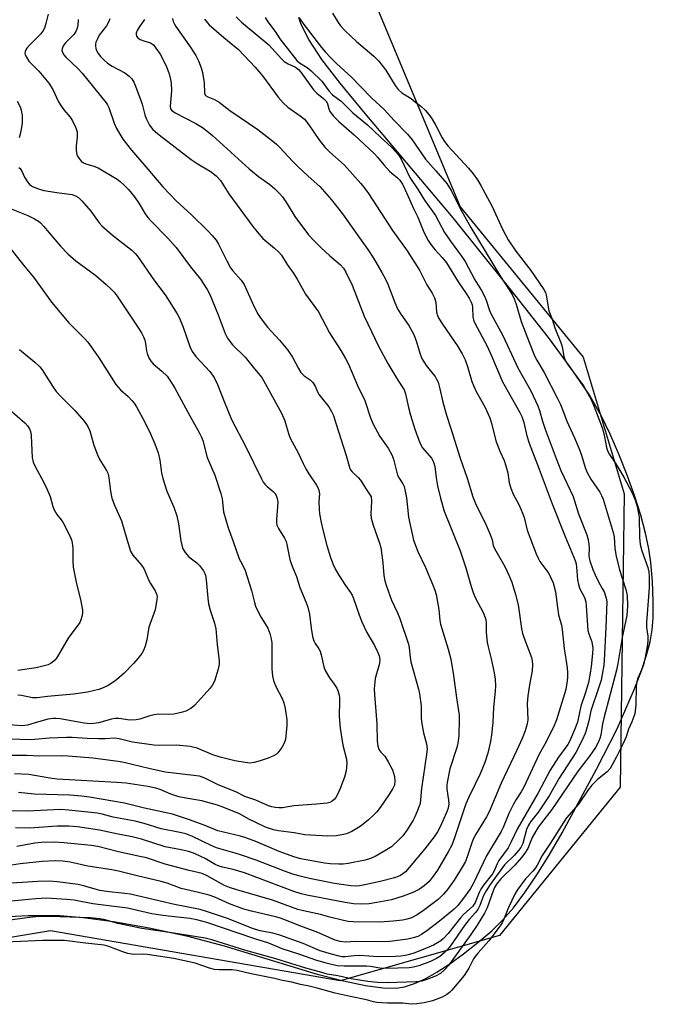
# Model space of a CAD drawing. Units: inches. Extents: x 1333762 to 1339762, y 529445 to 533446.
# Drawn here: x 1335722 to 1335916, y 532137 to 532437 of the extents above; entities that cross this region are included whole.
import ezdxf

# ---------------------------------------------------------------- set-up
doc = ezdxf.new("R2010")
doc.units = ezdxf.units.IN
doc.header["$MEASUREMENT"] = 0
for name, color, linetype in [('HYDRO-Stream Poly Centerlines', 142, 'Continuous'), ('HYDRO-Water Body', 4, 'Continuous'), ('NTRL-Trees', 3, 'Continuous'), ('Undefined', 1, 'Continuous')]:
    doc.layers.add(name, color=color, linetype=linetype)

msp = doc.modelspace()

# ---------------------------------------------------------------- linework, layer by layer
at = {"layer": 'HYDRO-Stream Poly Centerlines'}
msp.add_polyline3d([(1335712.97, 532163.22, 0), (1335724.94, 532163.87, 0), (1335734.66, 532163.88, 0), (1335741.8, 532163.3, 0), (1335751.04, 532162.01, 0), (1335761.88, 532160.08, 0), (1335773.28, 532157.69, 0), (1335784.8, 532154.59, 0), (1335813.16, 532146.03, 0), (1335821.22, 532143.91, 0), (1335827.85, 532142.51, 0), (1335833.22, 532141.78, 0), (1335837.25, 532141.72, 0), (1335839.8, 532142.14, 0), (1335842.84, 532143.14, 0), (1335846.05, 532144.6, 0), (1335849.67, 532146.61, 0), (1335853.63, 532149.16, 0), (1335857.77, 532152.15, 0), (1335862.18, 532155.62, 0), (1335866.38, 532159.19, 0), (1335869.71, 532162.43, 0), (1335873.03, 532166.27, 0), (1335876.53, 532170.9, 0), (1335880.17, 532176.26, 0), (1335883.91, 532182.26, 0), (1335887.87, 532189.07, 0), (1335898.39, 532208.52, 0), (1335904.62, 532220.87, 0), (1335909.96, 532233.06, 0), (1335911.96, 532238.31, 0), (1335913.61, 532243.33, 0), (1335914.7, 532247.4, 0), (1335915.38, 532251.06, 0), (1335915.66, 532254.75, 0), (1335915.68, 532259.8, 0), (1335915.42, 532265.76, 0), (1335914.94, 532271.58, 0), (1335914.34, 532275.75, 0), (1335913.3, 532280.59, 0), (1335911.83, 532286.05, 0), (1335909.95, 532291.99, 0), (1335907.72, 532298.26, 0), (1335905.21, 532304.62, 0), (1335902.55, 532310.75, 0), (1335899.89, 532316.27, 0), (1335896.08, 532322.83, 0), (1335890.47, 532331.06, 0), (1335883.66, 532340.2, 0), (1335871.93, 532355.24, 0), (1335854.58, 532376.73, 0), (1335827.81, 532408.64, 0), (1335820.12, 532417.84, 0), (1335814.6, 532425.05, 0), (1335810.56, 532431.17, 0), (1335808.22, 532435.8, 0), (1335807.52, 532437.91, 0)], dxfattribs=at)
at = {"layer": 'HYDRO-Water Body'}
msp.add_polyline3d([(1335712.97, 532163.22, 0), (1335724.94, 532163.87, 0), (1335734.66, 532163.88, 0), (1335741.8, 532163.3, 0), (1335751.04, 532162.01, 0), (1335761.88, 532160.08, 0), (1335773.28, 532157.69, 0), (1335784.8, 532154.59, 0), (1335813.16, 532146.03, 0), (1335821.22, 532143.91, 0), (1335827.85, 532142.51, 0), (1335833.22, 532141.78, 0), (1335837.25, 532141.72, 0), (1335839.8, 532142.14, 0), (1335842.84, 532143.14, 0), (1335846.05, 532144.6, 0), (1335849.67, 532146.61, 0), (1335853.63, 532149.16, 0), (1335857.77, 532152.15, 0), (1335862.18, 532155.62, 0), (1335866.38, 532159.19, 0), (1335869.71, 532162.43, 0), (1335873.03, 532166.27, 0), (1335876.53, 532170.9, 0), (1335880.17, 532176.26, 0), (1335883.91, 532182.26, 0), (1335887.87, 532189.07, 0), (1335898.39, 532208.52, 0), (1335904.62, 532220.87, 0), (1335909.96, 532233.06, 0), (1335911.96, 532238.31, 0), (1335913.61, 532243.33, 0), (1335914.7, 532247.4, 0), (1335915.38, 532251.06, 0), (1335915.66, 532254.75, 0), (1335915.68, 532259.8, 0), (1335915.42, 532265.76, 0), (1335914.94, 532271.58, 0), (1335914.34, 532275.75, 0), (1335913.3, 532280.59, 0), (1335911.83, 532286.05, 0), (1335909.95, 532291.99, 0), (1335907.72, 532298.26, 0), (1335905.21, 532304.62, 0), (1335902.55, 532310.75, 0), (1335899.89, 532316.27, 0), (1335896.08, 532322.83, 0), (1335890.47, 532331.06, 0), (1335883.66, 532340.2, 0), (1335871.93, 532355.24, 0), (1335854.58, 532376.73, 0), (1335827.81, 532408.64, 0), (1335820.12, 532417.84, 0), (1335814.6, 532425.05, 0), (1335810.56, 532431.17, 0), (1335808.22, 532435.8, 0), (1335807.52, 532437.91, 0)], dxfattribs=at)
at = {"layer": 'NTRL-Trees'}
msp.add_polyline3d([(1335708.86, 532667.57, 0), (1335738.02, 532667.57, 0), (1335763.02, 532642.57, 0), (1335779.69, 532625.9, 0), (1335796.36, 532588.4, 0), (1335792.19, 532559.24, 0), (1335808.86, 532513.4, 0), (1335815.11, 532480.07, 0), (1335835.94, 532430.07, 0), (1335856.78, 532380.07, 0), (1335894.27, 532334.24, 0), (1335906.77, 532292.57, 0), (1335905.6, 532202.99, 0), (1335868.76, 532157.78, 0), (1335820.19, 532143.97, 0), (1335731.77, 532159.24, 0), (1335681.78, 532150.9, 0)], dxfattribs=at)
at = {"layer": 'Undefined'}
for points, elevation in [([(1335788.46, 532438.07), (1335790.1, 532436.47), (1335798.4, 532429.54), (1335802.24, 532425.3), (1335803.06, 532424.51), (1335804.3, 532423.7), (1335806.58, 532422.72), (1335807.4, 532422.07), (1335808.13, 532421.18), (1335812.07, 532415.82), (1335813.06, 532414.82), (1335815.2, 532413.02), (1335815.94, 532412.22), (1335816.28, 532411.55), (1335816.71, 532409.97), (1335817.03, 532409.17), (1335818.09, 532407.78), (1335819.74, 532406.12), (1335824.43, 532402.07), (1335830.63, 532396.29), (1335831.56, 532395.3), (1335833.46, 532392.93), (1335835.25, 532390.95), (1335835.89, 532390.35), (1335837.66, 532388.98), (1335838.38, 532388.24), (1335839.12, 532387.07), (1335840.48, 532384.23), (1335842.55, 532379.59), (1335843.8, 532377.01), (1335845.64, 532372.41), (1335846.96, 532369.86), (1335847.77, 532368.67), (1335849.02, 532367.08), (1335851.3, 532364.64), (1335852.62, 532363.03), (1335856.19, 532357.21), (1335858.61, 532353.67), (1335859.48, 532352.24), (1335860.12, 532350.99), (1335860.38, 532350.22), (1335860.49, 532349.52), (1335860.66, 532346.48), (1335860.85, 532345.65), (1335861.15, 532344.84), (1335865.03, 532337.61), (1335866.37, 532334.66), (1335868.84, 532328.64), (1335869.62, 532326.91), (1335871.37, 532323.66), (1335874.98, 532317.37), (1335875.6, 532316.1), (1335876.18, 532314.31), (1335877.07, 532310.22), (1335877.78, 532308), (1335880.83, 532300.11), (1335884.78, 532289.49), (1335888.75, 532279.49), (1335891.8, 532272.22), (1335892.12, 532271.15), (1335892.3, 532270.15), (1335892.6, 532266.31), (1335892.82, 532264.88), (1335893.25, 532263.6), (1335894.68, 532260.89), (1335895.1, 532259.56), (1335895.24, 532258.41), (1335895.74, 532250.89), (1335896.01, 532249.79), (1335896.92, 532247.38), (1335897.21, 532245.5), (1335897.17, 532243.78), (1335896.73, 532239.83), (1335896.45, 532237.87), (1335895.92, 532234.98), (1335895.04, 532231.97), (1335893.55, 532227.71), (1335892.53, 532222.89), (1335891.59, 532220.5), (1335890.07, 532217.01), (1335889.59, 532216.09), (1335886.78, 532212.18), (1335884.23, 532208.21), (1335880.58, 532201.31), (1335874.14, 532190.21), (1335872.3, 532186.34), (1335871.36, 532184.55), (1335868.53, 532180.66), (1335868.01, 532179.64), (1335867.1, 532177.53), (1335866.59, 532176.58), (1335863.91, 532173.16), (1335863.1, 532171.95), (1335862.55, 532170.91), (1335861.33, 532167.88), (1335861.04, 532167.33), (1335860.59, 532166.73), (1335857.82, 532164.23), (1335856.82, 532163.2), (1335853.12, 532158.38), (1335851.71, 532156.9), (1335850.84, 532156.12), (1335849.89, 532155.49), (1335848.62, 532154.87), (1335846.01, 532153.72), (1335842.61, 532152.34), (1335841.31, 532151.93), (1335839.96, 532151.63), (1335838.68, 532151.44), (1335837.05, 532151.34), (1335831.67, 532151.28), (1335826.19, 532151.64), (1335824.44, 532151.56), (1335821.66, 532151.28), (1335820.71, 532151.31), (1335819.9, 532151.45), (1335817.48, 532152.06), (1335814.01, 532153.14), (1335808.91, 532155.34), (1335801.75, 532157.89), (1335799.6, 532158.46), (1335795.72, 532159.24), (1335793.71, 532159.81), (1335785.74, 532162.94), (1335779.33, 532165.14), (1335777.44, 532165.72), (1335769.6, 532167.19), (1335765.26, 532168.3), (1335756.15, 532170.37), (1335754.47, 532170.63), (1335748.85, 532171.21), (1335746.84, 532171.55), (1335745.42, 532171.89), (1335742.3, 532172.86), (1335740.28, 532173.3), (1335733.79, 532174.2), (1335731.48, 532174.38), (1335727.92, 532174.28), (1335711.86, 532173.2)], 286), ([(1335817.82, 532439.23), (1335819.53, 532436.32), (1335820.21, 532435.3), (1335821.63, 532433.84), (1335825.12, 532430.57), (1335830.44, 532426.04), (1335831.88, 532424.62), (1335834.04, 532421.8), (1335836.9, 532417.13), (1335837.82, 532415.9), (1335839.01, 532414.87), (1335841.86, 532413.16), (1335843.17, 532412.05), (1335844.78, 532410.83), (1335846.07, 532409.65), (1335847.24, 532408.34), (1335848.19, 532406.9), (1335849.36, 532404.9), (1335851.28, 532401.14), (1335851.94, 532400.09), (1335853.01, 532398.77), (1335859.34, 532391.92), (1335860.74, 532390.2), (1335862.02, 532388.38), (1335863.08, 532386.67), (1335866.55, 532380.2), (1335869.69, 532373.29), (1335871.36, 532370.02), (1335873.73, 532366.56), (1335878.31, 532360.68), (1335882.33, 532354.88), (1335882.77, 532353.98), (1335883.01, 532353.17), (1335883.81, 532348.38), (1335884.85, 532345.83), (1335885.69, 532343.22), (1335887.62, 532338.4), (1335887.9, 532337.35), (1335888.41, 532334.42), (1335888.7, 532333.53), (1335889.53, 532332.14), (1335894.42, 532325.46), (1335896.63, 532321.57), (1335897.56, 532319.41), (1335900.17, 532312.47), (1335900.84, 532309.95), (1335901.41, 532306.64), (1335901.8, 532305.48), (1335902.3, 532304.53), (1335904.27, 532301.65), (1335906.69, 532297.6), (1335909.22, 532292.86), (1335910.28, 532290.39), (1335910.78, 532288.7), (1335911.32, 532285.38), (1335911.48, 532279.26), (1335911.7, 532277.13), (1335912.23, 532275.16), (1335913.98, 532270.07), (1335914.3, 532268.74), (1335914.44, 532267.34), (1335914.42, 532263.86), (1335913.56, 532253.32), (1335913.61, 532251.72), (1335914.01, 532249.09), (1335914.03, 532247.72), (1335913.93, 532246.61), (1335913.16, 532242.65), (1335912.64, 532240.4), (1335912.18, 532239.03), (1335910.97, 532236.33), (1335910.63, 532235.29), (1335910.48, 532233.83), (1335910.39, 532228.2), (1335910.06, 532225.44), (1335909.17, 532222.93), (1335908.08, 532220.72), (1335907.4, 532218.44), (1335906.36, 532216.15), (1335904.44, 532212.26), (1335902.5, 532208.73), (1335901.6, 532207.76), (1335898.64, 532205.38), (1335896.91, 532203.6), (1335895.85, 532202.23), (1335892.82, 532197.88), (1335889.24, 532193.7), (1335888.25, 532192.26), (1335884.25, 532185.85), (1335881.77, 532182.15), (1335880.28, 532179.28), (1335879.74, 532178.41), (1335878.93, 532177.39), (1335876.71, 532175.04), (1335874.13, 532171.59), (1335873.41, 532170.35), (1335871.5, 532166.31), (1335870.12, 532162.75), (1335869.58, 532161.68), (1335868.95, 532160.69), (1335865.55, 532156.12), (1335862.24, 532152.49), (1335861.32, 532151.38), (1335860.84, 532150.61), (1335859.41, 532147.76), (1335858.01, 532145.56), (1335854.17, 532141.05), (1335853.53, 532140.41), (1335852.72, 532139.78), (1335851.27, 532138.98), (1335848.34, 532137.89), (1335845.78, 532137.26), (1335843.5, 532136.9), (1335841.8, 532136.78), (1335839.26, 532137.18), (1335834.62, 532137.17), (1335831.33, 532137.33), (1335830.36, 532137.52), (1335828.2, 532138.15), (1335823.23, 532139.13), (1335818.64, 532140.14), (1335813.15, 532141.69), (1335810.71, 532142.28), (1335808.03, 532142.82), (1335805.46, 532143.51), (1335802.57, 532144.09), (1335800.16, 532144.68), (1335793.04, 532146.13), (1335788.71, 532147.11), (1335787.24, 532147.3), (1335783.21, 532147.27), (1335781.85, 532147.38), (1335780.29, 532147.78), (1335775.91, 532149.37), (1335769.38, 532150.73), (1335761.29, 532152), (1335760.15, 532152.08), (1335757.24, 532152.02), (1335755.42, 532152.27), (1335753.9, 532152.75), (1335749.62, 532154.47), (1335748.19, 532154.87), (1335742.49, 532155.44), (1335736.06, 532156.23), (1335729.42, 532156.21), (1335718.04, 532155.77)], 280), ([(1335731.08, 532438.87), (1335730.41, 532436.03), (1335729.97, 532434.66), (1335729.57, 532433.89), (1335728.82, 532432.95), (1335725.34, 532429.4), (1335724.57, 532428.5), (1335724.28, 532428), (1335724.09, 532427.48), (1335724.01, 532426.95), (1335724.08, 532426.45), (1335724.42, 532425.74), (1335725.23, 532424.61), (1335728.23, 532421.52), (1335731.3, 532417.81), (1335732.51, 532415.94), (1335734.28, 532412.19), (1335734.93, 532411.03), (1335735.86, 532409.76), (1335737.81, 532407.52), (1335738.54, 532406.33), (1335739.5, 532404.27), (1335739.88, 532402.97), (1335739.97, 532401.48), (1335739.62, 532398.74), (1335739.61, 532397.36), (1335739.86, 532396.03), (1335740.06, 532395.54), (1335740.49, 532394.86), (1335741.19, 532394.04), (1335741.81, 532393.55), (1335742.54, 532393.24), (1335745.06, 532392.57), (1335746.32, 532391.98), (1335752.09, 532388.53), (1335753.06, 532387.84), (1335754.18, 532386.88), (1335755.61, 532385.44), (1335757.44, 532383.13), (1335758.76, 532381.21), (1335760.68, 532378.01), (1335761.51, 532376.83), (1335762.29, 532375.95), (1335767.61, 532370.52), (1335770.11, 532367.67), (1335774.5, 532361.84), (1335777.56, 532358.01), (1335779.59, 532354.93), (1335780.35, 532353.36), (1335782.91, 532347.17), (1335785.04, 532341.48), (1335785.75, 532340.05), (1335786.57, 532338.89), (1335787.28, 532338.03), (1335791.16, 532334.25), (1335793.98, 532330.71), (1335796.25, 532328.02), (1335797.32, 532326.23), (1335802.28, 532317.18), (1335803.23, 532314.82), (1335804.35, 532310.97), (1335804.93, 532309.49), (1335807.36, 532305.1), (1335808.83, 532301.83), (1335809.7, 532300.14), (1335810.57, 532298.69), (1335812.9, 532295.2), (1335813.35, 532294.43), (1335813.69, 532293.63), (1335813.83, 532292.58), (1335813.67, 532290.25), (1335813.73, 532287.85), (1335813.9, 532286.4), (1335814.36, 532283.83), (1335814.85, 532281.55), (1335816.11, 532276.75), (1335817.23, 532273.12), (1335818, 532271.02), (1335818.69, 532269.5), (1335819.72, 532267.75), (1335821.74, 532264.57), (1335823.3, 532262.48), (1335823.85, 532261.58), (1335824.27, 532260.6), (1335825.97, 532255.62), (1335826.81, 532253.46), (1335828.34, 532250.27), (1335830.61, 532246.31), (1335831.61, 532244.18), (1335832.03, 532243.08), (1335832.21, 532241.95), (1335832.16, 532240.81), (1335830.85, 532236.18), (1335830.68, 532235.05), (1335830.56, 532233.03), (1335830.61, 532231.32), (1335831.31, 532222.36), (1335831.4, 532217.03), (1335831.62, 532215.63), (1335831.97, 532214.58), (1335832.53, 532213.75), (1335833.76, 532212.49), (1335834.82, 532210.82), (1335836.12, 532208.28), (1335836.68, 532206.29), (1335836.88, 532204.85), (1335836.68, 532203.61), (1335836.23, 532202.62), (1335834.98, 532200.66), (1335832.37, 532196.88), (1335831.3, 532195.54), (1335830.31, 532194.51), (1335828.78, 532193.1), (1335827.19, 532191.74), (1335826.24, 532191.04), (1335823.75, 532189.48), (1335822.11, 532188.81), (1335820.69, 532188.46), (1335818.97, 532188.16), (1335816.43, 532188.05), (1335809.39, 532188.53), (1335806.09, 532189.08), (1335801.34, 532189.73), (1335799.79, 532190.05), (1335797.4, 532190.88), (1335794.41, 532192.23), (1335792.53, 532193.15), (1335789.46, 532194.88), (1335784.62, 532196.86), (1335782.76, 532197.52), (1335777.96, 532198.89), (1335773.03, 532199.65), (1335770.99, 532200.07), (1335768.53, 532200.94), (1335765.25, 532202.33), (1335763.89, 532202.73), (1335761.45, 532203.2), (1335754.86, 532204.27), (1335752.01, 532204.5), (1335733.86, 532205.53), (1335731.62, 532205.78), (1335725.23, 532206.94), (1335720.82, 532207.15)], 298), ([(1335807.67, 532437.79), (1335808.73, 532436.15), (1335814.48, 532428.75), (1335815.69, 532427.31), (1335817.19, 532425.68), (1335819.03, 532423.87), (1335823.74, 532419.58), (1335826.31, 532416.8), (1335829.78, 532413.31), (1335833.55, 532409.82), (1335836.6, 532406.42), (1335840.65, 532402.33), (1335842.13, 532400.55), (1335846.22, 532394.71), (1335849.29, 532391.09), (1335852.74, 532387.21), (1335854.02, 532385.15), (1335856.79, 532379.65), (1335859.98, 532373.76), (1335869.08, 532358.84), (1335872.59, 532353.37), (1335873.22, 532352.05), (1335873.84, 532350.42), (1335875.42, 532345.17), (1335877.82, 532338.79), (1335879.56, 532334.49), (1335880.11, 532333.37), (1335882.37, 532329.58), (1335886.33, 532321.88), (1335887.32, 532319.82), (1335887.96, 532318.3), (1335889.29, 532314.72), (1335891.68, 532309.66), (1335893.08, 532306.24), (1335893.75, 532304.37), (1335894.86, 532300.56), (1335895.47, 532299.06), (1335896.64, 532296.99), (1335899.36, 532293.02), (1335899.92, 532291.99), (1335900.37, 532290.92), (1335903.47, 532280.72), (1335903.71, 532279.42), (1335903.99, 532275.84), (1335904.34, 532273.52), (1335905.4, 532269.4), (1335907.28, 532263.39), (1335907.68, 532261.51), (1335907.85, 532258.33), (1335907.65, 532255.47), (1335906.21, 532248.71), (1335904.87, 532240.74), (1335904.41, 532238.72), (1335900.54, 532224.09), (1335900.19, 532222.38), (1335899.71, 532218.93), (1335899.4, 532217.9), (1335898.97, 532216.91), (1335898, 532215.19), (1335896.19, 532212.45), (1335892.73, 532208), (1335884.7, 532196.24), (1335880.54, 532190.88), (1335878.72, 532187.71), (1335877.36, 532184.33), (1335876.5, 532182.9), (1335875.46, 532181.58), (1335873.43, 532179.22), (1335869.17, 532175.05), (1335867.83, 532173.44), (1335867.23, 532172.39), (1335866.79, 532171.37), (1335865.01, 532166.25), (1335864.15, 532164.62), (1335861.9, 532160.9), (1335859.97, 532158.05), (1335853.2, 532148.63), (1335851.99, 532147.27), (1335850.73, 532146.22), (1335849.24, 532145.42), (1335846.63, 532144.32), (1335845.03, 532143.89), (1335843.39, 532143.64), (1335834.53, 532143.33), (1335831.58, 532143.43), (1335828.6, 532143.73), (1335823.54, 532144.58), (1335819.46, 532145.47), (1335816.22, 532146.02), (1335814.54, 532146.44), (1335809.67, 532147.79), (1335800.57, 532150.67), (1335791.37, 532153.22), (1335780.99, 532156.42), (1335778.99, 532156.95), (1335769.44, 532158.49), (1335759.64, 532159.88), (1335752.31, 532161.41), (1335748.51, 532162.52), (1335746.82, 532162.87), (1335743.92, 532163.13), (1335731.7, 532163.61), (1335728.31, 532163.54), (1335725.34, 532163.31), (1335715.63, 532161.92)], 282), ([(1335797.32, 532437.85), (1335798.04, 532436.57), (1335800.28, 532433.57), (1335801.78, 532431.35), (1335806.95, 532424.72), (1335807.73, 532424.06), (1335810.08, 532422.67), (1335811.34, 532421.62), (1335814.53, 532418.46), (1335816.73, 532415.51), (1335817.81, 532414.29), (1335820.45, 532412.31), (1335824, 532408.78), (1335828.49, 532405.16), (1335832.44, 532401.36), (1335835.86, 532398.36), (1335837.23, 532396.83), (1335838.11, 532395.65), (1335838.82, 532394.45), (1335841.45, 532389.11), (1335843.98, 532385.34), (1335845.92, 532382.17), (1335849.21, 532377.44), (1335851.99, 532372.33), (1335853.8, 532369.62), (1335857.21, 532365.09), (1335858.3, 532363.44), (1335861.22, 532357.88), (1335863.24, 532354.57), (1335864.19, 532352.84), (1335864.69, 532351.66), (1335865.73, 532348.45), (1335866.2, 532347.32), (1335869.75, 532340.88), (1335874.4, 532330.99), (1335878.31, 532323.95), (1335880.49, 532319.38), (1335881, 532318.02), (1335881.92, 532314.74), (1335882.73, 532312.31), (1335886.02, 532303.33), (1335887.49, 532299.68), (1335891.24, 532291.75), (1335892.87, 532286.45), (1335895.36, 532280.02), (1335895.69, 532278.9), (1335895.97, 532277.25), (1335896.08, 532275.86), (1335896.03, 532273.71), (1335896.12, 532272.93), (1335896.32, 532272.11), (1335897.26, 532269.41), (1335897.94, 532267.82), (1335898.95, 532265.73), (1335900.13, 532263.66), (1335900.64, 532262.61), (1335901.27, 532260.72), (1335901.47, 532259.61), (1335901.19, 532251.78), (1335900.72, 532241.75), (1335900.59, 532240.31), (1335900.12, 532237.37), (1335899.73, 532235.69), (1335899.16, 532233.82), (1335896.62, 532226.35), (1335896.01, 532223.31), (1335895.33, 532220.76), (1335894.87, 532219.44), (1335894.01, 532217.43), (1335892.03, 532213.66), (1335886.98, 532205.8), (1335883.88, 532200.43), (1335880.62, 532195.5), (1335878.22, 532192.42), (1335877.61, 532191.48), (1335876.98, 532190.16), (1335875.85, 532185.87), (1335875.59, 532185.2), (1335875.27, 532184.64), (1335874.57, 532183.73), (1335873.21, 532182.23), (1335870.26, 532179.29), (1335865.93, 532173.32), (1335864.7, 532171.43), (1335863.87, 532169.96), (1335862.81, 532166.96), (1335862.12, 532165.73), (1335861.45, 532164.81), (1335859.55, 532162.63), (1335858.1, 532160.82), (1335853.8, 532154.61), (1335852.92, 532153.52), (1335851.93, 532152.51), (1335850.56, 532151.4), (1335849.59, 532150.75), (1335847.74, 532149.87), (1335844.14, 532148.57), (1335842.56, 532148.08), (1335841.2, 532147.87), (1335834.34, 532147.72), (1335832.21, 532147.86), (1335829.45, 532148.3), (1335828.17, 532148.43), (1335821.36, 532148.39), (1335819.24, 532148.54), (1335815.84, 532149.33), (1335812.76, 532150.27), (1335807.84, 532152.01), (1335802.49, 532153.76), (1335798.44, 532155.44), (1335794.17, 532156.78), (1335779.53, 532161.72), (1335776.46, 532162.6), (1335774.3, 532162.99), (1335767.74, 532163.63), (1335765.39, 532163.96), (1335762.74, 532164.43), (1335755.25, 532166.11), (1335744.7, 532167.46), (1335738.98, 532168.59), (1335736.72, 532168.81), (1335730.54, 532169.12), (1335727.32, 532168.99), (1335716.65, 532167.99)], 284), ([(1335778.79, 532437.41), (1335779.64, 532436.28), (1335780.22, 532435.67), (1335784.68, 532431.74), (1335789.1, 532428.11), (1335794.23, 532422.77), (1335796.5, 532420.1), (1335801.21, 532413.56), (1335802.74, 532411.87), (1335804.2, 532410.52), (1335807.99, 532407.88), (1335809.26, 532406.82), (1335810.6, 532405.13), (1335813.61, 532400.68), (1335815.45, 532398.36), (1335817.03, 532396.8), (1335821.33, 532392.98), (1335826.5, 532387.19), (1335827.67, 532385.71), (1335828.77, 532384.16), (1335836.14, 532372.87), (1335840.57, 532366.68), (1335844.33, 532360.77), (1335846.57, 532356.27), (1335848.22, 532353.73), (1335848.96, 532352.32), (1335849.3, 532350.98), (1335849.56, 532347.98), (1335849.84, 532346.98), (1335850.25, 532346.03), (1335851.34, 532344.28), (1335856.09, 532337.51), (1335857.41, 532335.24), (1335858.32, 532333.42), (1335859.04, 532331.36), (1335860.3, 532326.87), (1335860.79, 532325.55), (1335861.63, 532323.81), (1335864.31, 532319.11), (1335865.81, 532315.78), (1335866.32, 532314.1), (1335867.69, 532308.75), (1335868.9, 532305.56), (1335870.16, 532302.69), (1335870.7, 532301.1), (1335871.27, 532298.93), (1335871.76, 532295.91), (1335872.17, 532294.3), (1335872.96, 532292.45), (1335874.78, 532289.05), (1335875.79, 532286.68), (1335876.25, 532285.33), (1335877.23, 532281.42), (1335879.95, 532274.24), (1335880.51, 532272.9), (1335881.05, 532271.94), (1335883.8, 532268.23), (1335884.45, 532266.96), (1335885.12, 532265.38), (1335885.84, 532262.64), (1335886.43, 532257.89), (1335886.78, 532255.65), (1335887.63, 532252.5), (1335887.89, 532251.18), (1335888.45, 532245.31), (1335889.41, 532239.45), (1335889.53, 532238.04), (1335889.55, 532236.62), (1335889.45, 532235.52), (1335888.95, 532232.84), (1335886.15, 532223.61), (1335885.26, 532221.3), (1335882.62, 532216.12), (1335880.78, 532212.92), (1335876.23, 532203.04), (1335875.42, 532201.61), (1335873.86, 532199.31), (1335873.02, 532197.83), (1335871.61, 532195.01), (1335869.84, 532190.76), (1335869.23, 532189.48), (1335864.83, 532182.07), (1335860.74, 532173.54), (1335859.87, 532172.12), (1335857.82, 532169.21), (1335856.06, 532166.97), (1335854.93, 532165.79), (1335850.47, 532162.17), (1335846.59, 532159.23), (1335844.96, 532158.07), (1335843.85, 532157.5), (1335842.84, 532157.15), (1335840.78, 532156.68), (1335835.35, 532155.96), (1335833.05, 532155.88), (1335824.78, 532155.91), (1335821.84, 532155.79), (1335820.15, 532155.93), (1335818.64, 532156.39), (1335813.33, 532158.71), (1335808.18, 532160.58), (1335801.98, 532163.02), (1335800.38, 532163.5), (1335793.09, 532165.19), (1335790.77, 532165.82), (1335786.38, 532167.45), (1335781.89, 532169.47), (1335780.17, 532170.08), (1335776.92, 532170.94), (1335771.64, 532172.1), (1335767.33, 532173.7), (1335765.51, 532174.24), (1335758.23, 532175.95), (1335752.57, 532177.37), (1335750.52, 532177.78), (1335743.2, 532178.98), (1335737.82, 532180.12), (1335735.59, 532180.46), (1335733.21, 532180.54), (1335729.28, 532180.31), (1335722.5, 532179.66), (1335718.54, 532179.05)], 288), ([(1335749.85, 532437.45), (1335749.58, 532436.62), (1335748.86, 532435.33), (1335746.68, 532432.46), (1335746.1, 532431.41), (1335745.64, 532430.33), (1335745.52, 532429.78), (1335745.52, 532429.25), (1335745.67, 532428.45), (1335745.92, 532427.66), (1335746.29, 532426.92), (1335747, 532426), (1335748.02, 532424.95), (1335749.16, 532423.97), (1335750.62, 532423), (1335754.48, 532420.98), (1335755.82, 532419.99), (1335756.57, 532419.15), (1335757.18, 532418.18), (1335757.54, 532417.41), (1335759.29, 532412.84), (1335759.74, 532411.49), (1335760.6, 532408.23), (1335760.97, 532407.1), (1335762.04, 532405.04), (1335763.03, 532403.72), (1335763.81, 532402.97), (1335764.89, 532402.09), (1335774.73, 532394.58), (1335776.57, 532393.33), (1335780.76, 532390.83), (1335781.46, 532390.33), (1335782.3, 532389.59), (1335783.62, 532388.11), (1335786.24, 532384.12), (1335793.54, 532374.08), (1335794.82, 532372.46), (1335796.57, 532370.47), (1335800.14, 532367.51), (1335801.42, 532366.28), (1335802.21, 532365.4), (1335804, 532362.57), (1335805.82, 532359.96), (1335807.04, 532358.07), (1335809.57, 532353.48), (1335813.5, 532348.04), (1335816.92, 532341.64), (1335820.32, 532336.29), (1335821.77, 532333.83), (1335822.65, 532332.06), (1335825.47, 532325.62), (1335827.72, 532321), (1335829.42, 532315.72), (1335830.19, 532313.83), (1335832.24, 532310.08), (1335834.77, 532306.5), (1335835.95, 532304.48), (1335836.41, 532303.12), (1335837.69, 532298.21), (1335838.14, 532297.28), (1335839.3, 532295.57), (1335839.63, 532294.8), (1335839.99, 532293.36), (1335840.38, 532291.31), (1335841.04, 532285.42), (1335842.56, 532278.42), (1335843.86, 532274.99), (1335846.15, 532270.03), (1335848.34, 532265.02), (1335849.07, 532263.18), (1335849.47, 532261.83), (1335850.22, 532257.21), (1335850.58, 532253.89), (1335850.77, 532252.78), (1335853.15, 532245.13), (1335853.92, 532242.07), (1335854.77, 532237.11), (1335855.62, 532230.32), (1335856.41, 532225.05), (1335856.49, 532223.75), (1335856.31, 532218.66), (1335856.07, 532216.49), (1335855.72, 532215.18), (1335853.61, 532208.65), (1335852.77, 532204.5), (1335852.69, 532203.65), (1335852.72, 532202.47), (1335853.22, 532199.04), (1335853.28, 532197.96), (1335853.1, 532196.66), (1335852.6, 532195.28), (1335850.69, 532190.94), (1335849.83, 532189.39), (1335848.84, 532187.91), (1335845.95, 532184.25), (1335841.21, 532178.54), (1335840.04, 532177.24), (1335839.27, 532176.57), (1335838.58, 532176.13), (1335837.8, 532175.77), (1335836.68, 532175.41), (1335832.4, 532174.29), (1335827.73, 532173.2), (1335826.1, 532172.9), (1335825.04, 532172.82), (1335823.4, 532172.95), (1335818.4, 532173.65), (1335810.75, 532175.19), (1335807.92, 532175.86), (1335805.76, 532176.52), (1335803.15, 532177.45), (1335794.51, 532180.76), (1335790.06, 532182.32), (1335788.14, 532182.94), (1335782.41, 532184.54), (1335780.81, 532185.21), (1335775.06, 532188.03), (1335773.04, 532188.82), (1335771.78, 532189.15), (1335765.59, 532190.33), (1335760.33, 532191.92), (1335757.58, 532192.63), (1335750.92, 532193.93), (1335747.6, 532194.81), (1335746.05, 532195.07), (1335737.41, 532196.06), (1335734.86, 532196.22), (1335724.69, 532195.75), (1335719.39, 532195.85)], 294), ([(1335760.44, 532437.24), (1335758.81, 532434.93), (1335758.2, 532433.9), (1335757.95, 532433.13), (1335757.94, 532432.66), (1335758.04, 532432.21), (1335758.48, 532431.64), (1335759.19, 532431.2), (1335760.27, 532430.75), (1335762.34, 532430.12), (1335762.91, 532429.78), (1335763.28, 532429.45), (1335763.97, 532428.58), (1335765.21, 532426.67), (1335767.02, 532423.31), (1335767.42, 532422.36), (1335767.94, 532420.68), (1335768.41, 532418.98), (1335768.62, 532417.84), (1335768.68, 532415.55), (1335768.28, 532410.83), (1335768.42, 532410.05), (1335768.73, 532409.62), (1335769.86, 532408.84), (1335776.11, 532405.51), (1335778.14, 532404.28), (1335779.5, 532403.3), (1335781.23, 532401.87), (1335792.38, 532391.69), (1335795.26, 532389.42), (1335798.7, 532386.91), (1335800.2, 532385.61), (1335801.63, 532384.23), (1335802.54, 532383.14), (1335804, 532380.99), (1335806.36, 532377.17), (1335810.53, 532371.55), (1335812.22, 532369.73), (1335814.25, 532367.75), (1335817.05, 532365.18), (1335820.23, 532362.45), (1335821.14, 532361.4), (1335821.9, 532360.17), (1335823.86, 532356.22), (1335827.5, 532346.71), (1335831.92, 532337.44), (1335834.65, 532332.35), (1335837.71, 532327.26), (1335839.65, 532324.26), (1335840.06, 532323.02), (1335840.98, 532318.86), (1335841.61, 532316.57), (1335842.91, 532312.29), (1335844.42, 532308.14), (1335845.31, 532306.62), (1335848.05, 532303.39), (1335848.45, 532302.7), (1335848.77, 532301.94), (1335849.04, 532300.84), (1335849.41, 532297.44), (1335849.88, 532294.96), (1335850.75, 532291.18), (1335851.91, 532287.26), (1335856.81, 532275.12), (1335858.53, 532269.93), (1335860.09, 532264.26), (1335860.7, 532262.41), (1335861.38, 532260.89), (1335863.77, 532256.3), (1335864.54, 532254.47), (1335864.72, 532253.42), (1335864.72, 532250.34), (1335865, 532247.22), (1335865.27, 532245.83), (1335866.25, 532242.19), (1335867.11, 532237.97), (1335867.42, 532235.98), (1335867.54, 532233.94), (1335867.46, 532232.31), (1335866.93, 532227.37), (1335866.69, 532222.82), (1335866.35, 532218.98), (1335866.02, 532216.93), (1335865.23, 532213.46), (1335864.3, 532210.61), (1335862.82, 532207.08), (1335861.35, 532203.96), (1335859.27, 532199.83), (1335858.46, 532197.96), (1335855.08, 532187.6), (1335854.23, 532185.39), (1335853.14, 532183.35), (1335849.8, 532177.7), (1335848.53, 532175.85), (1335847.26, 532174.28), (1335845.77, 532172.91), (1335844.34, 532171.95), (1335842.3, 532170.89), (1335839.41, 532169.76), (1335835.8, 532168.67), (1335831.39, 532167.83), (1335829.03, 532167.46), (1335826.23, 532167.38), (1335824.23, 532167.48), (1335821.66, 532167.86), (1335810.03, 532170.04), (1335808.23, 532170.47), (1335805.99, 532171.19), (1335791, 532176.89), (1335787.48, 532177.92), (1335784.31, 532178.61), (1335783.21, 532178.92), (1335782.04, 532179.47), (1335778.96, 532181.24), (1335777.63, 532181.92), (1335775.71, 532182.77), (1335773.92, 532183.37), (1335771.7, 532183.92), (1335766.72, 532184.88), (1335759.56, 532187.21), (1335756.69, 532187.92), (1335751.92, 532188.81), (1335746.78, 532189.89), (1335740.03, 532190.93), (1335737.43, 532191.14), (1335733.84, 532191.18), (1335725.47, 532190.5), (1335721.15, 532190.61)], 292), ([(1335768.97, 532437.62), (1335769.21, 532436.62), (1335769.57, 532435.88), (1335770.04, 532435.15), (1335774.24, 532429.21), (1335776.08, 532426.25), (1335776.89, 532424.71), (1335777.73, 532422.54), (1335778.11, 532421.14), (1335778.65, 532417.99), (1335778.74, 532414.91), (1335778.86, 532414.43), (1335779.12, 532414.04), (1335779.75, 532413.63), (1335781.82, 532412.82), (1335783.2, 532412.04), (1335786.52, 532409.53), (1335795.02, 532403.69), (1335799.63, 532400.13), (1335800.75, 532399.21), (1335801.73, 532398.26), (1335805.65, 532394.02), (1335807.11, 532392.56), (1335810.35, 532389.5), (1335814, 532386.31), (1335817.53, 532382.3), (1335820.87, 532377.96), (1335826.08, 532370.69), (1335828.55, 532367.11), (1335830.31, 532364.43), (1335832.87, 532360.13), (1335833.96, 532358.09), (1335834.69, 532356.51), (1335836.79, 532350.95), (1335837.68, 532348.96), (1335838.63, 532347.38), (1335841.12, 532343.91), (1335842.6, 532341.21), (1335843.47, 532338.93), (1335844.51, 532335.14), (1335845.02, 532333.84), (1335846.34, 532331.68), (1335848.05, 532329.71), (1335849.1, 532328.31), (1335849.56, 532327.57), (1335850.01, 532326.57), (1335850.6, 532324.63), (1335851.47, 532320.54), (1335852.57, 532316.55), (1335854.06, 532312.14), (1335856.81, 532303.4), (1335858.93, 532297.29), (1335860.64, 532291.63), (1335861.48, 532289.6), (1335864.65, 532282.97), (1335865.89, 532280.1), (1335866.48, 532278.53), (1335866.86, 532276.77), (1335867.19, 532275.85), (1335870.43, 532270.39), (1335871.76, 532267.55), (1335872.53, 532265.55), (1335873.67, 532261.79), (1335874.46, 532258.7), (1335875.49, 532251.5), (1335875.8, 532249.93), (1335876.25, 532248.55), (1335878.48, 532242.64), (1335878.76, 532241.6), (1335878.85, 532240.51), (1335878.72, 532238.55), (1335877.92, 532234.3), (1335877.39, 532230.88), (1335877.23, 532228.56), (1335877.38, 532223.63), (1335877.2, 532222.32), (1335876.64, 532220.22), (1335875.69, 532217.87), (1335874.07, 532214.33), (1335869.32, 532204.3), (1335865.59, 532195.54), (1335864.76, 532193.96), (1335861.58, 532188.68), (1335860.75, 532187.13), (1335860.19, 532185.75), (1335858.93, 532181.78), (1335858.38, 532180.4), (1335857.38, 532178.62), (1335854.92, 532174.63), (1335852.94, 532171.83), (1335851.65, 532170.34), (1335850.03, 532168.77), (1335845.58, 532165.36), (1335843.67, 532164.11), (1335841.94, 532163.19), (1335840.6, 532162.75), (1335839.21, 532162.49), (1335836.37, 532162.15), (1335832.29, 532161.83), (1335824.19, 532161.98), (1335822.58, 532162.1), (1335821.22, 532162.34), (1335817.05, 532163.34), (1335814.19, 532164.22), (1335808.94, 532165.3), (1335807.26, 532165.74), (1335799.5, 532168.53), (1335788.65, 532171.67), (1335786.39, 532172.42), (1335784.92, 532173.08), (1335779.63, 532176), (1335778.04, 532176.68), (1335774.1, 532177.64), (1335766.78, 532179.57), (1335761.1, 532181.43), (1335759.05, 532181.93), (1335752.54, 532183.31), (1335746.2, 532184.91), (1335744.17, 532185.21), (1335736, 532186.09), (1335733.06, 532186.27), (1335729.09, 532186.17), (1335726.98, 532185.93), (1335721.54, 532184.9)], 290), ([(1335740.28, 532437.32), (1335740.13, 532435.54), (1335739.97, 532434.67), (1335739.54, 532433.66), (1335738.92, 532432.75), (1335738, 532431.74), (1335736.36, 532430.14), (1335735.69, 532429.25), (1335735.3, 532428.28), (1335735.29, 532427.79), (1335735.42, 532427.32), (1335735.75, 532426.64), (1335736.43, 532425.78), (1335740.09, 532422.3), (1335741.41, 532420.92), (1335748.78, 532411.86), (1335749.2, 532411.19), (1335749.56, 532410.39), (1335751.21, 532405.61), (1335751.89, 532403.98), (1335753.87, 532400.77), (1335756.46, 532397.37), (1335761.52, 532391.62), (1335766.1, 532386.2), (1335768.26, 532383.85), (1335770.06, 532382.01), (1335774.77, 532377.72), (1335779.75, 532372.82), (1335781.1, 532371.41), (1335782.3, 532369.92), (1335783.06, 532368.71), (1335785.58, 532363.64), (1335786.75, 532361.55), (1335787.44, 532360.59), (1335789.92, 532357.73), (1335790.82, 532356.42), (1335793.4, 532350.75), (1335794.98, 532347.56), (1335795.73, 532346.31), (1335797.95, 532343.37), (1335801.6, 532339.46), (1335804.23, 532336.37), (1335805.58, 532334.27), (1335807.41, 532330.74), (1335808.19, 532329.57), (1335809.17, 532328.58), (1335811.03, 532327.28), (1335811.78, 532326.52), (1335812.49, 532325.39), (1335813.38, 532323.51), (1335813.8, 532322.79), (1335816.68, 532319.05), (1335817.56, 532317.69), (1335818.09, 532316.44), (1335818.88, 532314.07), (1335821.95, 532304.25), (1335823.1, 532300.3), (1335823.34, 532299.84), (1335823.79, 532299.27), (1335825.65, 532297.54), (1335826.4, 532296.7), (1335828.07, 532293.92), (1335829.33, 532292.18), (1335829.59, 532291.62), (1335829.73, 532290.3), (1335829.56, 532286.45), (1335829.66, 532285.09), (1335830.19, 532282.97), (1335832.07, 532277.79), (1335832.55, 532276.13), (1335833.14, 532271.54), (1335833.49, 532267.63), (1335833.77, 532266.01), (1335834.25, 532264.39), (1335835.84, 532260.09), (1335837.63, 532256.22), (1335838.33, 532254.48), (1335840.97, 532246.68), (1335841.2, 532245.53), (1335841.47, 532242.66), (1335841.71, 532241.28), (1335844.03, 532232.9), (1335844.34, 532231.5), (1335844.88, 532227.84), (1335844.86, 532224.33), (1335844.95, 532223.02), (1335845.62, 532219.64), (1335846.53, 532216.3), (1335846.66, 532214.7), (1335846.48, 532213.01), (1335844.92, 532202.61), (1335844.51, 532198.08), (1335844.3, 532197.27), (1335843.79, 532195.9), (1335842.97, 532194), (1335842.42, 532192.95), (1335840.58, 532190), (1335839.26, 532188.22), (1335838.1, 532186.99), (1335835.77, 532184.88), (1335833.83, 532183.6), (1335830.8, 532181.84), (1335829.44, 532181.3), (1335827.74, 532180.8), (1335822.58, 532179.74), (1335821.1, 532179.59), (1335819.72, 532179.56), (1335817.09, 532179.68), (1335815.36, 532179.86), (1335808.17, 532181.2), (1335806.35, 532181.71), (1335801.53, 532183.42), (1335794.43, 532186.44), (1335791.42, 532187.59), (1335789.75, 532188.07), (1335782.84, 532189.76), (1335778.71, 532191.42), (1335773.84, 532193.21), (1335769.05, 532194.76), (1335760.48, 532196.67), (1335754.38, 532198.14), (1335743.72, 532200), (1335741.21, 532200.31), (1335737.71, 532200.59), (1335726.82, 532200.93), (1335722.03, 532201.39)], 296), ([(1335721.67, 532412.4), (1335722.53, 532410.62), (1335722.88, 532409.57), (1335723.12, 532407.97), (1335723.12, 532405.72), (1335722.98, 532404.3), (1335722.54, 532402.27), (1335722.21, 532401.14)], 300), ([(1335722.11, 532392.14), (1335722.51, 532391.81), (1335723.09, 532390.96), (1335723.87, 532389.18), (1335724.56, 532388.01), (1335725.41, 532386.94), (1335726.27, 532386.3), (1335728.13, 532385.56), (1335729.79, 532385.08), (1335734.41, 532384.38), (1335738.41, 532383.88), (1335739.42, 532383.5), (1335740.33, 532382.93), (1335741.38, 532381.94), (1335744.06, 532378.8), (1335746.62, 532375.26), (1335747.48, 532374.29), (1335750.75, 532371.51), (1335756.56, 532366.88), (1335757.57, 532365.92), (1335758.31, 532365.07), (1335763.56, 532357.54), (1335766.75, 532353.27), (1335770.42, 532347.45), (1335771.1, 532346.13), (1335772.29, 532343.41), (1335774.3, 532337.48), (1335775.03, 532335.97), (1335776.17, 532334.44), (1335780.41, 532329.89), (1335781.72, 532328), (1335782.73, 532325.9), (1335784.73, 532320.68), (1335787.04, 532315.23), (1335791.42, 532306.85), (1335796.12, 532297.17), (1335796.71, 532296.14), (1335797.19, 532295.49), (1335797.93, 532294.75), (1335799.71, 532293.28), (1335800.2, 532292.72), (1335800.6, 532292.05), (1335800.98, 532291.07), (1335801.13, 532289.99), (1335800.69, 532284.71), (1335800.7, 532283.84), (1335800.86, 532283), (1335801.36, 532281.94), (1335803.16, 532279), (1335803.64, 532278.02), (1335804.02, 532276.61), (1335804.59, 532273.49), (1335804.94, 532272.1), (1335805.73, 532269.95), (1335806.83, 532267.3), (1335807.81, 532263.99), (1335809.64, 532259.63), (1335810.26, 532257.93), (1335810.78, 532255.81), (1335811.28, 532251.6), (1335811.73, 532249.06), (1335812.09, 532247.69), (1335812.48, 532246.92), (1335813.66, 532245.28), (1335814.06, 532244.55), (1335814.4, 532243.45), (1335815.21, 532239.75), (1335815.58, 532238.66), (1335816.86, 532236.41), (1335818.36, 532234.42), (1335819.1, 532233.27), (1335819.43, 532232.5), (1335819.8, 532231.13), (1335819.94, 532230.29), (1335819.97, 532229.4), (1335819.86, 532224.61), (1335820.14, 532221.03), (1335821, 532215.82), (1335822.09, 532211.63), (1335822.2, 532210.27), (1335821.97, 532208.07), (1335821.43, 532206.14), (1335820.18, 532202.61), (1335819.36, 532200.81), (1335818.8, 532199.86), (1335818.32, 532199.26), (1335817.76, 532198.76), (1335817.01, 532198.38), (1335816.18, 532198.18), (1335812.98, 532197.84), (1335806.05, 532197.36), (1335802.57, 532196.78), (1335801.44, 532196.74), (1335800.32, 532196.82), (1335799.28, 532197.04), (1335798.27, 532197.37), (1335794.44, 532199.07), (1335791.07, 532200.23), (1335788.36, 532201.58), (1335782.94, 532203.8), (1335778.92, 532205.77), (1335777.22, 532206.35), (1335774.64, 532206.75), (1335766.75, 532207.65), (1335761.79, 532208.72), (1335754.16, 532210.58), (1335752.46, 532210.92), (1335744.75, 532211.89), (1335737.22, 532212.53), (1335735.15, 532212.63), (1335728.48, 532212.53), (1335724.6, 532212.68), (1335718.11, 532212.69)], 300), ([(1335718.24, 532380.16), (1335724.91, 532377.48), (1335726.94, 532376.47), (1335728.11, 532375.76), (1335728.71, 532375.25), (1335729.67, 532374.22), (1335734.79, 532368.09), (1335737.09, 532365.8), (1335739.53, 532363.67), (1335745.6, 532359.18), (1335748.77, 532356.41), (1335750.42, 532354.86), (1335751.19, 532354.04), (1335752.08, 532352.85), (1335758.64, 532343.14), (1335759.52, 532341.69), (1335760.16, 532340.45), (1335760.56, 532339.43), (1335760.78, 532338.37), (1335761.07, 532336.17), (1335761.26, 532335.34), (1335761.8, 532334.02), (1335762.35, 532333.02), (1335763.1, 532332.18), (1335765.73, 532329.96), (1335767.35, 532328.42), (1335768.22, 532327.27), (1335769.76, 532324.76), (1335774.26, 532316.33), (1335777.19, 532311.29), (1335777.87, 532309.85), (1335778.22, 532308.81), (1335779.6, 532303.65), (1335781.9, 532298.26), (1335783.76, 532292.61), (1335784.13, 532291.01), (1335784.61, 532287.06), (1335785.94, 532282.19), (1335787.45, 532278.28), (1335789.37, 532272.76), (1335789.72, 532271.99), (1335790.71, 532270.26), (1335791.15, 532269.19), (1335793.06, 532263.02), (1335794.01, 532259.35), (1335794.37, 532258.24), (1335795.78, 532255.35), (1335798.09, 532251.51), (1335798.73, 532249.91), (1335799.15, 532248.26), (1335799.3, 532247.11), (1335799.35, 532239.16), (1335799.5, 532236.9), (1335799.86, 532235.56), (1335800.45, 532233.99), (1335802.54, 532229.86), (1335802.99, 532228.81), (1335803.38, 532227.08), (1335803.92, 532223.56), (1335803.92, 532221.83), (1335803.44, 532217.54), (1335803.12, 532216.46), (1335802.39, 532215.19), (1335801.18, 532213.54), (1335800.76, 532213.15), (1335800.04, 532212.71), (1335798.16, 532211.93), (1335795.79, 532211.11), (1335793.89, 532210.58), (1335792.58, 532210.41), (1335791.19, 532210.54), (1335788.06, 532211.12), (1335783.56, 532212.18), (1335781.33, 532212.95), (1335776.53, 532214.92), (1335774.4, 532215.49), (1335770.19, 532215.88), (1335764.99, 532215.73), (1335763.27, 532215.84), (1335756.84, 532216.72), (1335752.72, 532217.77), (1335751.4, 532217.98), (1335748.43, 532217.8), (1335746.42, 532217.8), (1335742.97, 532217.88), (1335738.43, 532218.18), (1335736.69, 532218.21), (1335731.36, 532218.02), (1335727.03, 532217.57), (1335725.58, 532217.5), (1335719.3, 532217.72)], 302), ([(1335718.38, 532368.91), (1335723.58, 532362.3), (1335726.56, 532358.66), (1335728.79, 532355.69), (1335732.08, 532350.99), (1335737.4, 532344.73), (1335742.2, 532339.93), (1335743.22, 532338.8), (1335746.39, 532334.28), (1335751.76, 532325.92), (1335753.19, 532324.27), (1335755.44, 532322.22), (1335756.63, 532320.99), (1335757.31, 532320.16), (1335758.01, 532319.05), (1335760.55, 532314.4), (1335762.33, 532310.86), (1335763.62, 532307.8), (1335764.59, 532305.05), (1335765.18, 532302.84), (1335765.64, 532298.92), (1335766.02, 532297.23), (1335767.29, 532293.32), (1335769.44, 532288.44), (1335770.29, 532285.86), (1335770.81, 532283.42), (1335771.54, 532278.25), (1335771.85, 532276.86), (1335772.21, 532275.78), (1335772.89, 532274.62), (1335773.94, 532273.37), (1335776.46, 532271.5), (1335777.28, 532270.7), (1335778.47, 532269.02), (1335778.89, 532268.25), (1335779.08, 532267.7), (1335779.31, 532266.26), (1335779.75, 532260.68), (1335780, 532258.97), (1335780.46, 532257.02), (1335781.86, 532253.08), (1335782.27, 532251.39), (1335782.63, 532246.52), (1335783.23, 532241.71), (1335783.21, 532240.54), (1335782.89, 532239.09), (1335781.77, 532235.39), (1335781.15, 532234.08), (1335780.45, 532233.2), (1335775.67, 532227.94), (1335774.57, 532227.07), (1335773.03, 532226.25), (1335771.68, 532225.78), (1335769.44, 532225.33), (1335767.72, 532225.24), (1335764.77, 532225.27), (1335763.43, 532225.13), (1335762.07, 532224.81), (1335759, 532223.81), (1335757.92, 532223.59), (1335756.03, 532223.48), (1335752.65, 532223.96), (1335751.52, 532224), (1335750.38, 532223.8), (1335746.42, 532222.64), (1335745.03, 532222.45), (1335743.91, 532222.4), (1335742.06, 532222.6), (1335734.69, 532223.89), (1335733.52, 532224.02), (1335732.64, 532224.03), (1335730.93, 532223.79), (1335727.11, 532222.62), (1335724.8, 532222), (1335723.94, 532221.86), (1335722.88, 532221.8), (1335714.36, 532222.5)], 304), ([(1335722.37, 532336.62), (1335727.04, 532332.74), (1335728.5, 532331.33), (1335729.22, 532330.41), (1335732.37, 532325.43), (1335733.54, 532323.77), (1335735, 532322.14), (1335738.04, 532319.19), (1335739.22, 532317.94), (1335742.05, 532314.69), (1335742.58, 532314), (1335743.16, 532313.04), (1335743.75, 532311.75), (1335744.98, 532307.41), (1335746.14, 532304.48), (1335746.86, 532302.93), (1335748.89, 532299.64), (1335749.37, 532298.6), (1335749.62, 532297.47), (1335750.06, 532293.34), (1335750.45, 532291.23), (1335751.3, 532289.04), (1335753.46, 532284.33), (1335755.05, 532278.73), (1335756.23, 532275.08), (1335756.9, 532273.83), (1335759.54, 532270.73), (1335760.22, 532269.78), (1335761.77, 532266.09), (1335762.3, 532265.14), (1335763.77, 532262.97), (1335764.25, 532261.68), (1335764.31, 532261.14), (1335764.26, 532260.29), (1335763.67, 532257.15), (1335761.82, 532251.84), (1335761.13, 532247.95), (1335760.63, 532246.06), (1335760.16, 532244.76), (1335759.62, 532243.8), (1335758.44, 532242.25), (1335757.1, 532240.76), (1335754.25, 532237.85), (1335751.93, 532235.8), (1335750.83, 532234.94), (1335749.38, 532234.07), (1335747.87, 532233.31), (1335746.54, 532232.83), (1335743.06, 532232.05), (1335738.79, 532231.39), (1335730.88, 532230.66), (1335727.73, 532230.27), (1335726.34, 532230.33), (1335722.96, 532231.05), (1335721.82, 532231.1)], 306), ([(1335719.32, 532318.32), (1335724, 532314.17), (1335724.73, 532313.3), (1335725.34, 532312.34), (1335725.65, 532311.55), (1335725.85, 532310.4), (1335726.04, 532308.03), (1335726.24, 532303.63), (1335726.54, 532302.17), (1335727.15, 532300.85), (1335729.69, 532296.22), (1335730.66, 532294.11), (1335731.66, 532291.69), (1335732.47, 532288.71), (1335732.88, 532287.69), (1335733.71, 532286.28), (1335735.06, 532284.63), (1335735.68, 532283.68), (1335737.7, 532279.77), (1335738.33, 532278.17), (1335738.61, 532276.02), (1335738.59, 532271.87), (1335738.74, 532270.12), (1335739.61, 532265.56), (1335741.06, 532259.81), (1335741.55, 532257.01), (1335741.56, 532256.18), (1335741.39, 532255.12), (1335741.08, 532254.08), (1335740.69, 532253.32), (1335737.13, 532248.5), (1335734.28, 532243.38), (1335733.65, 532242.4), (1335733.1, 532241.77), (1335732.26, 532241.04), (1335731.8, 532240.74), (1335731.03, 532240.41), (1335727.43, 532239.5), (1335721.82, 532238.61)], 308)]:
    msp.add_lwpolyline(points, dxfattribs=dict(at, elevation=elevation))

doc.saveas('drawing.dxf')
